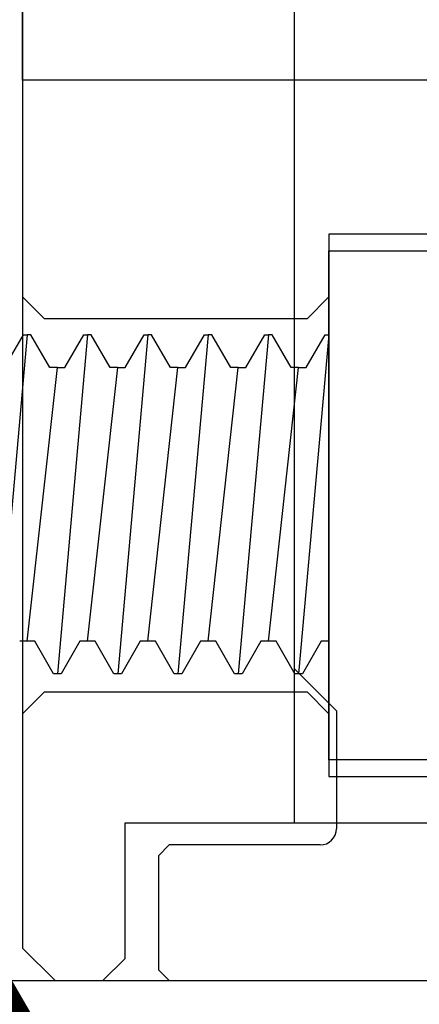
# Model space of a CAD drawing. Units: inches. Extents: x 3 to 2313, y -692 to 358.
# Drawn here: x 1841 to 1841, y 14 to 15 of the extents above; entities that cross this region are included whole.
import ezdxf

# ---------------------------------------------------------------- set-up
doc = ezdxf.new("R2010")
doc.units = ezdxf.units.IN
doc.header["$MEASUREMENT"] = 0
doc.layers.add('BY OTHERS', color=45, linetype='Continuous', transparency=0.5)
doc.layers.add('CALLOUT', color=6, linetype='Continuous')
doc.layers.add('NOT FOR CONSTRUCTION TEXT', color=254, linetype='Continuous', lineweight=20, transparency=0.8)
doc.styles.add('PSD', font='FRABK.TTF')

# ---------------------------------------------------------------- blocks, each defined once
blk = doc.blocks.new('NOT FOR CONSTRUCTION')
at = {"color": 45, "insert": (0, 0), "char_height": 0.625, "attachment_point": 5, "rotation": 30, "style": 'PSD'}
blk.add_mtext_dynamic_manual_height_columns('NOT FOR CONSTRUCTION OR SUBMITTAL FOR REVIEW ONLY', width=12.9263405, gutter_width=0.46875, heights=[0], dxfattribs=at)
blk = doc.blocks.new('A$C99c5bf58')
at = {"ltscale": 0.25}
for p, q in [((6.45271, 13.90803), (6.45271, 14.65822)), ((7.70271, 13.90803), (6.45271, 13.90803))]:
    blk.add_line(p, q, dxfattribs=at)
at = {"transparency": 33554687}
for p, q in [((6.70271, 14.32819), (6.70271, 13.22319)), ((6.70271, 14.25819), (6.70271, 13.36569)), ((6.45271, 13.99819), (6.45271, 13.10819)), ((7.05771, 13.76619), (6.73471, 13.76619)), ((6.73471, 13.76619), (6.73471, 13.26619)), ((6.73471, 13.28169), (6.73471, 13.75069)), ((6.73471, 13.75069), (7.02684, 13.75069)), ((6.47271, 13.68819), (6.45271, 13.70819)), ((6.45271, 13.70819), (6.45271, 13.32419)), ((6.73471, 13.70819), (6.71471, 13.68819)), ((6.71471, 13.68819), (6.47271, 13.68819)), ((6.45693, 13.67333), (6.42915, 13.36083)), ((6.4361, 13.64326), (6.45346, 13.67333)), ((6.45346, 13.67333), (6.45693, 13.67333)), ((6.4604, 13.67333), (6.45693, 13.67333)), ((6.47776, 13.64326), (6.4604, 13.67333)), ((6.51249, 13.67333), (6.48471, 13.36083)), ((6.49165, 13.64326), (6.50901, 13.67333)), ((6.50901, 13.67333), (6.51249, 13.67333)), ((6.51596, 13.67333), (6.51249, 13.67333)), ((6.53332, 13.64326), (6.51596, 13.67333)), ((6.56804, 13.67333), (6.54026, 13.36083)), ((6.54721, 13.64326), (6.56457, 13.67333)), ((6.56457, 13.67333), (6.56804, 13.67333)), ((6.57151, 13.67333), (6.56804, 13.67333)), ((6.58887, 13.64326), (6.57151, 13.67333)), ((6.6236, 13.67333), (6.59582, 13.36083)), ((6.60276, 13.64326), (6.62012, 13.67333)), ((6.62012, 13.67333), (6.6236, 13.67333)), ((6.62707, 13.67333), (6.6236, 13.67333)), ((6.64443, 13.64326), (6.62707, 13.67333)), ((6.67915, 13.67333), (6.65137, 13.36083)), ((6.65832, 13.64326), (6.67568, 13.67333)), ((6.67568, 13.67333), (6.67915, 13.67333)), ((6.68262, 13.67333), (6.67915, 13.67333)), ((6.69999, 13.64326), (6.68262, 13.67333)), ((6.73471, 13.67333), (6.70693, 13.36083)), ((6.71387, 13.64326), (6.73124, 13.67333)), ((6.73124, 13.67333), (6.73471, 13.67333)), ((6.45693, 13.3909), (6.48471, 13.64326)), ((6.48471, 13.64326), (6.47776, 13.64326)), ((6.48471, 13.64326), (6.49165, 13.64326)), ((6.51249, 13.3909), (6.54026, 13.64326)), ((6.54026, 13.64326), (6.53332, 13.64326)), ((6.54026, 13.64326), (6.54721, 13.64326)), ((6.56804, 13.3909), (6.59582, 13.64326)), ((6.59582, 13.64326), (6.58887, 13.64326)), ((6.59582, 13.64326), (6.60276, 13.64326)), ((6.6236, 13.3909), (6.65137, 13.64326)), ((6.65137, 13.64326), (6.64443, 13.64326)), ((6.65137, 13.64326), (6.65832, 13.64326)), ((6.67915, 13.3909), (6.70693, 13.64326)), ((6.70693, 13.64326), (6.69999, 13.64326)), ((6.70693, 13.64326), (6.71387, 13.64326)), ((6.45693, 13.3909), (6.44999, 13.3909)), ((6.46387, 13.3909), (6.45693, 13.3909)), ((6.48124, 13.36083), (6.46387, 13.3909)), ((6.50554, 13.3909), (6.48818, 13.36083)), ((6.51249, 13.3909), (6.50554, 13.3909)), ((6.51943, 13.3909), (6.51249, 13.3909)), ((6.53679, 13.36083), (6.51943, 13.3909)), ((6.5611, 13.3909), (6.54374, 13.36083)), ((6.56804, 13.3909), (6.5611, 13.3909)), ((6.57499, 13.3909), (6.56804, 13.3909)), ((6.59235, 13.36083), (6.57499, 13.3909)), ((6.61665, 13.3909), (6.59929, 13.36083)), ((6.6236, 13.3909), (6.61665, 13.3909)), ((6.63054, 13.3909), (6.6236, 13.3909)), ((6.6479, 13.36083), (6.63054, 13.3909)), ((6.67221, 13.3909), (6.65485, 13.36083)), ((6.67915, 13.3909), (6.67221, 13.3909)), ((6.6861, 13.3909), (6.67915, 13.3909)), ((6.70346, 13.36083), (6.6861, 13.3909)), ((6.72776, 13.3909), (6.7104, 13.36083)), ((6.73471, 13.3909), (6.72776, 13.3909)), ((6.70271, 13.36569), (6.74171, 13.32669)), ((6.48818, 13.36083), (6.48124, 13.36083)), ((6.54374, 13.36083), (6.53679, 13.36083)), ((6.59929, 13.36083), (6.59235, 13.36083)), ((6.65485, 13.36083), (6.6479, 13.36083)), ((6.7104, 13.36083), (6.70346, 13.36083)), ((6.45271, 13.32419), (6.47271, 13.34419)), ((6.47271, 13.34419), (6.71471, 13.34419)), ((6.71471, 13.34419), (6.73471, 13.32419)), ((6.74171, 13.32669), (6.74171, 13.21819)), ((7.02684, 13.28169), (6.73471, 13.28169)), ((6.73471, 13.26619), (7.05771, 13.26619)), ((7.60871, 13.22319), (6.54671, 13.22319)), ((6.54671, 13.22319), (6.54671, 13.09819)), ((6.58771, 13.20319), (6.57771, 13.19319)), ((6.72671, 13.20319), (6.58771, 13.20319)), ((6.57771, 13.19319), (6.57771, 13.08819)), ((6.45271, 13.10819), (6.48271, 13.07819)), ((6.54671, 13.09819), (6.52671, 13.07819)), ((6.57771, 13.08819), (6.58771, 13.07819)), ((6.32722, 13.07822), (6.88021, 13.07822)), ((6.48271, 13.07819), (7.67271, 13.07819)), ((6.58771, 13.07819), (7.56771, 13.07819))]:
    blk.add_line(p, q, dxfattribs=at)
blk.add_arc((6.72671, 13.21819), 0.015, 270, 360, dxfattribs=at)
blk = doc.blocks.new('ALL GLASS - ELECTRIC STRIKE - TRANSOM')
at = {"layer": 'BY OTHERS'}
blk.add_blockref('A$C99c5bf58', (3.38497, -3.71316), dxfattribs=at)

msp = doc.modelspace()

# ---------------------------------------------------------------- block references
at = {"layer": 'CALLOUT'}
msp.add_blockref('ALL GLASS - ELECTRIC STRIKE - TRANSOM', (1830.99815, 4.43198), dxfattribs=at)
at = {"layer": 'NOT FOR CONSTRUCTION TEXT', "xscale": 4, "yscale": 4, "zscale": 4}
msp.add_blockref('NOT FOR CONSTRUCTION', (1820.04315, 5.43198), dxfattribs=at)

doc.saveas('drawing.dxf')
